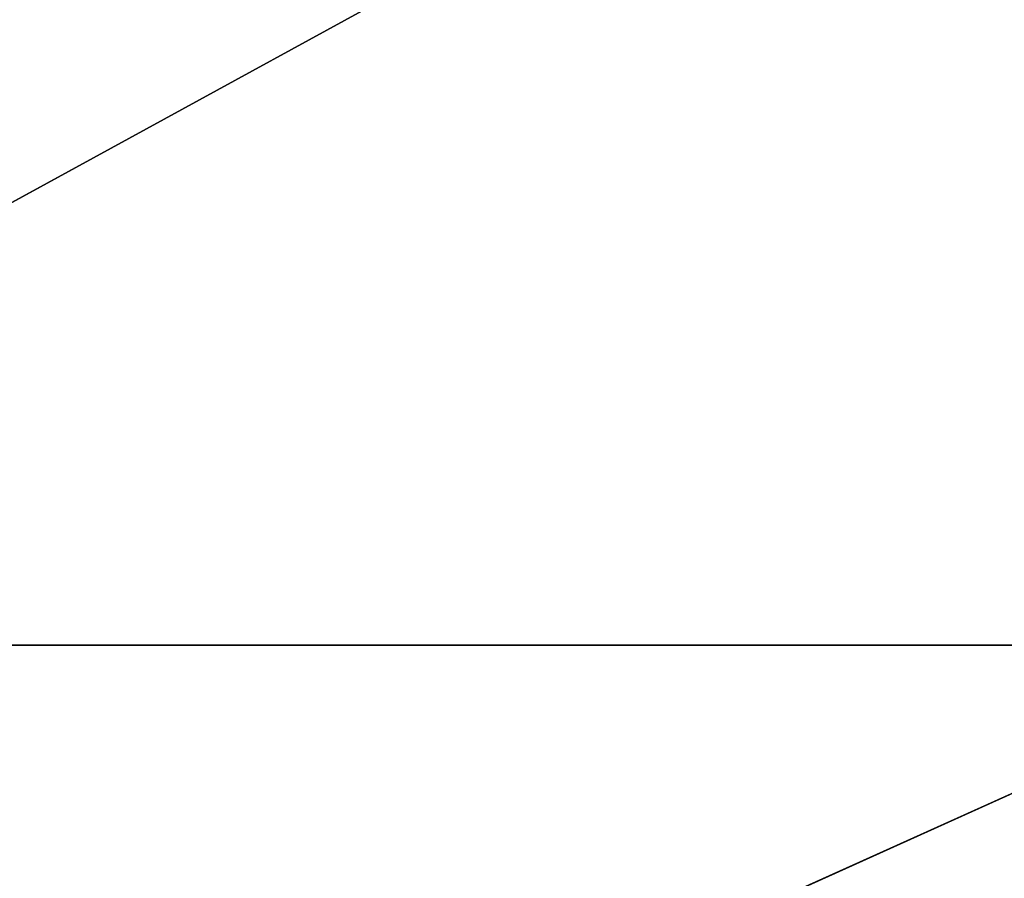
# Model space of a CAD drawing. Units: centimetres. Extents: x -357 to 358, y -309 to 237.
# Drawn here: x -55 to -31, y -61 to -40 of the extents above; entities that cross this region are included whole.
import ezdxf

# ---------------------------------------------------------------- set-up
doc = ezdxf.new("R2010")
doc.units = ezdxf.units.CM
doc.header["$LTSCALE"] = 2.54
doc.layers.get('0').update_dxf_attribs({"true_color": 0xff5454})

# ---------------------------------------------------------------- blocks, each defined once
blk = doc.blocks.new('Grupuj_11')
at = {"color": 0}
for p, q in [((123.783, 23.531, 7.627), (176.062, 52.128, 5.863)), ((123.783, 23.531, 7.627), (176.062, 52.128, 5.863)), ((123.783, 23.531, 7.627), (176.062, 23.531, 6.682)), ((123.783, 0), (176.062, 23.531, 6.682)), ((123.783, 0), (176.062, 23.531, 6.682)), ((123.783, 23.531, 7.627), (176.062, 23.531, 6.682))]:
    blk.add_line(p, q, dxfattribs=at)
mesh = blk.add_polyface(dxfattribs=at)
corners = [(176.062, 52.128, 5.863), (123.783, 23.531, 7.627), (123.783, 52.128)]
mesh.append_faces([[corners[k] for k in face] for face in [(0, 1, 2)]], dxfattribs={"color": 0})
mesh = blk.add_polyface(dxfattribs=at)
corners = [(176.062, 23.531, 6.682), (123.783, 23.531, 7.627), (176.062, 52.128, 5.863)]
mesh.append_faces([[corners[k] for k in face] for face in [(0, 1, 2)]], dxfattribs={"color": 0})
mesh = blk.add_polyface(dxfattribs=at)
corners = [(222.258, 0), (123.783, 0), (176.062, 23.531, 6.682)]
mesh.append_faces([[corners[k] for k in face] for face in [(0, 1, 2)]], dxfattribs={"color": 0})
mesh = blk.add_polyface(dxfattribs=at)
corners = [(176.062, 23.531, 6.682), (123.783, 0), (123.783, 23.531, 7.627)]
mesh.append_faces([[corners[k] for k in face] for face in [(0, 1, 2)]], dxfattribs={"color": 0})

msp = doc.modelspace()

# ---------------------------------------------------------------- block references
at = {"color": 33, "true_color": 0xb69465}
msp.add_blockref('Grupuj_11', (-198.865, -78.762), dxfattribs=at)

doc.saveas('drawing.dxf')
